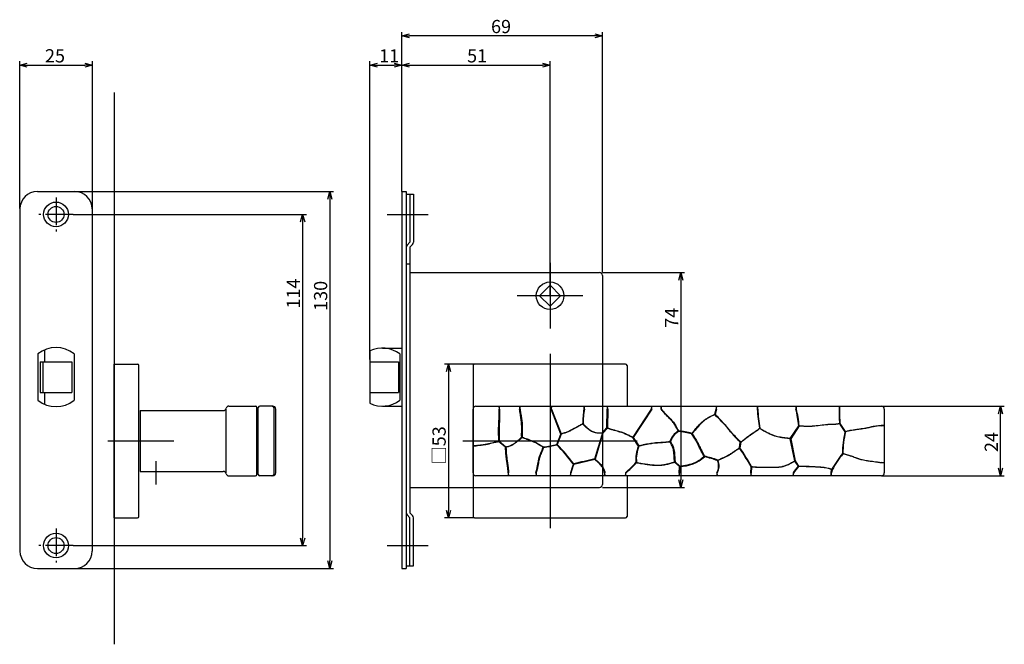
# Model space of a CAD drawing. Extents: x 1911 to 2533, y -722 to -306.
# Drawn here: x 2184 to 2523, y -722 to -507 of the extents above; entities that cross this region are included whole.
import ezdxf

# ---------------------------------------------------------------- set-up
doc = ezdxf.new("R2010")
doc.units = 0
doc.header["$LTSCALE"] = 0.5
doc.linetypes.add('CENTER2', pattern=[28.575, 19.05, -3.175, 3.175, -3.175])
doc.layers.get('0').update_dxf_attribs({"linetype": 'CONTINUOUS'})
for name, color, linetype in [('01', 1, 'CONTINUOUS'), ('1CENTER', 7, 'CENTER2'), ('1DIM', 7, 'CONTINUOUS')]:
    doc.layers.add(name, color=color, linetype=linetype)
doc.styles.get("Standard").update_dxf_attribs({"font": 'txt.shx', "bigfont": 'extfont.shx'})

msp = doc.modelspace()

# ---------------------------------------------------------------- linework, layer by layer
at = {"linetype": 'BYBLOCK'}
for p, q in [((2520.77, -642.36), (2521.46, -639.76)), ((2521.46, -639.76), (2522.16, -642.36)), ((2521.46, -639.76), (2521.46, -642.36)), ((2521.46, -663.76), (2520.77, -661.16)), ((2522.16, -661.16), (2521.46, -663.76)), ((2521.46, -663.76), (2521.46, -661.16))]:
    msp.add_line(p, q, dxfattribs=at)
at = {"layer": '01'}
for p, q in [((2315.46, -565.89), (2315.46, -510.96)), ((2384.46, -593.77), (2384.46, -510.96)), ((2381.86, -512.26), (2318.06, -512.26)), ((2183.96, -571.76), (2183.96, -521.04)), ((2208.96, -571.76), (2208.96, -521.04)), ((2304.46, -623.76), (2304.46, -521.04)), ((2315.46, -565.89), (2315.46, -521.04)), ((2315.46, -565.89), (2315.46, -521.04)), ((2366.46, -601.76), (2366.46, -521.04)), ((2186.56, -522.34), (2206.36, -522.34)), ((2307.06, -522.34), (2312.86, -522.34)), ((2318.06, -522.34), (2363.86, -522.34)), ((2216.46, -531.76), (2216.46, -721.76)), ((2202.94, -565.86), (2291.99, -565.86)), ((2290.69, -568.46), (2290.69, -693.06)), ((2202.34, -573.76), (2282.62, -573.76)), ((2310.46, -573.76), (2324.46, -573.76)), ((2281.32, -576.36), (2281.32, -685.16)), ((2366.46, -590.45), (2366.46, -613.07)), ((2384.46, -593.77), (2412.76, -593.77)), ((2411.46, -596.37), (2411.46, -665.16)), ((2377.77, -601.76), (2355.15, -601.76)), ((2366.46, -621.76), (2366.46, -681.76)), ((2216.46, -678.26), (2216.46, -625.26)), ((2216.46, -625.26), (2224.46, -625.26)), ((2224.96, -677.76), (2224.96, -625.76)), ((2340.46, -625.26), (2330.16, -625.26)), ((2339.96, -625.76), (2339.96, -677.76)), ((2392.46, -625.26), (2340.46, -625.26)), ((2384.46, -625.26), (2384.46, -666.76)), ((2392.96, -625.76), (2392.96, -639.76)), ((2331.46, -627.86), (2331.46, -675.66)), ((2255.96, -639.76), (2265.06, -639.76)), ((2265.56, -663.26), (2265.56, -640.26)), ((2266.06, -663.26), (2266.06, -640.26)), ((2271.06, -639.76), (2266.56, -639.76)), ((2340.96, -639.76), (2348.98, -639.76)), ((2348.98, -639.76), (2348.93, -640.82)), ((2349.07, -640.82), (2348.98, -639.76)), ((2348.98, -639.76), (2356.05, -639.76)), ((2356.05, -639.76), (2355.96, -640.82)), ((2356.12, -640.8), (2356.05, -639.76)), ((2356.05, -639.76), (2366.91, -639.76)), ((2366.91, -639.76), (2366.86, -640.82)), ((2366.99, -640.77), (2366.91, -639.76)), ((2366.91, -639.76), (2378.19, -639.76)), ((2378.19, -639.76), (2378.12, -640.77)), ((2378.27, -640.79), (2378.19, -639.76)), ((2378.19, -639.76), (2386.27, -639.76)), ((2386.35, -640.79), (2386.27, -639.76)), ((2386.27, -639.76), (2401.48, -639.76)), ((2401.41, -640.75), (2401.48, -639.76)), ((2401.5, -640.84), (2401.48, -639.76)), ((2401.48, -639.76), (2404.66, -639.76)), ((2404.66, -639.76), (2404.64, -640.84)), ((2404.72, -640.77), (2404.66, -639.76)), ((2404.66, -639.76), (2423.7, -639.76)), ((2423.7, -639.76), (2423.64, -640.74)), ((2423.78, -640.78), (2423.7, -639.76)), ((2423.7, -639.76), (2437.83, -639.76)), ((2437.83, -639.76), (2437.75, -640.8)), ((2437.91, -640.79), (2437.83, -639.76)), ((2437.83, -639.76), (2451.13, -639.76)), ((2451.13, -639.76), (2451.06, -640.79)), ((2451.22, -640.75), (2451.13, -639.76)), ((2451.13, -639.76), (2466.03, -639.76)), ((2466.03, -639.76), (2465.95, -640.77)), ((2466.11, -640.78), (2466.03, -639.76)), ((2466.03, -639.76), (2480.46, -639.76)), ((2225.46, -641.26), (2225.46, -662.26)), ((2225.46, -641.26), (2254.03, -641.26)), ((2254.96, -640.76), (2254.96, -640.76)), ((2254.96, -662.76), (2254.96, -640.76)), ((2265.56, -662.76), (2265.56, -640.76)), ((2266.06, -640.76), (2265.56, -640.76)), ((2271.56, -662.76), (2271.56, -640.76)), ((2272.06, -662.76), (2272.06, -640.76)), ((2339.96, -653.39), (2339.96, -640.76)), ((2348.93, -640.82), (2349.07, -640.82)), ((2370.13, -649.38), (2366.86, -640.82)), ((2366.99, -640.77), (2370.25, -649.33)), ((2386.04, -647.26), (2386.14, -640.79)), ((2386.35, -640.79), (2386.24, -647.26)), ((2395.01, -650.47), (2401.41, -640.78)), ((2401.5, -640.84), (2395.09, -650.52)), ((2423.14, -642.54), (2423.64, -640.74)), ((2423.14, -642.54), (2423.2, -642.66)), ((2423.29, -642.58), (2423.14, -642.54)), ((2423.2, -642.66), (2423.29, -642.58)), ((2423.78, -640.78), (2423.29, -642.58)), ((2481.46, -640.76), (2481.46, -646.43)), ((2377.82, -645.87), (2377.67, -645.87)), ((2377.67, -645.87), (2377.72, -645.98)), ((2377.72, -645.98), (2377.82, -645.87)), ((2449.13, -650.86), (2452.04, -646.49)), ((2452.18, -646.58), (2449.27, -650.96)), ((2452.19, -646.46), (2452.04, -646.49)), ((2452.04, -646.49), (2452.18, -646.58)), ((2452.18, -646.58), (2452.19, -646.46)), ((2466.19, -645.71), (2466.04, -645.71)), ((2466.04, -645.71), (2466.06, -645.79)), ((2466.06, -645.79), (2466.19, -645.71)), ((2466.19, -645.71), (2468.05, -648.52)), ((2481.46, -646.43), (2480.4, -646.38)), ((2480.4, -646.49), (2481.46, -646.43)), ((2481.46, -646.43), (2481.46, -659.25)), ((2356.87, -650.42), (2356.69, -650.42)), ((2356.69, -650.42), (2356.81, -650.56)), ((2356.81, -650.56), (2356.87, -650.42)), ((2368.8, -652.92), (2370.13, -649.38)), ((2370.29, -649.44), (2368.96, -652.98)), ((2370.25, -649.33), (2370.13, -649.38)), ((2370.13, -649.38), (2370.29, -649.44)), ((2370.29, -649.44), (2370.25, -649.33)), ((2384.66, -649.07), (2381.94, -658)), ((2384.52, -648.93), (2386.04, -647.26)), ((2384.52, -648.93), (2384.52, -649.04)), ((2384.66, -649.07), (2384.52, -648.93)), ((2384.52, -649.04), (2384.66, -649.07)), ((2386.19, -647.38), (2384.66, -649.07)), ((2386.04, -647.26), (2386.19, -647.38)), ((2386.24, -647.26), (2386.04, -647.26)), ((2386.19, -647.38), (2386.24, -647.26)), ((2395.01, -650.47), (2394.94, -650.61)), ((2395.09, -650.52), (2395.01, -650.47)), ((2410.67, -648.3), (2410.57, -648.34)), ((2410.57, -648.34), (2410.65, -648.47)), ((2410.65, -648.47), (2410.67, -648.3)), ((2415.21, -649.14), (2415.15, -649.35)), ((2415.15, -649.35), (2415.31, -649.24)), ((2415.31, -649.24), (2415.21, -649.14)), ((2438.66, -647.38), (2438.5, -647.4)), ((2438.5, -647.4), (2438.59, -647.5)), ((2438.59, -647.5), (2438.66, -647.38)), ((2468.05, -648.52), (2467.93, -648.6)), ((2467.93, -648.6), (2468.09, -648.65)), ((2468.09, -648.65), (2468.05, -648.52)), ((2214.33, -651.76), (2236.96, -651.76)), ((2336.46, -651.76), (2396.46, -651.76)), ((2340.98, -653.3), (2339.96, -653.39)), ((2339.96, -653.39), (2341, -653.46)), ((2339.96, -662.76), (2339.96, -653.39)), ((2341, -653.46), (2340.98, -653.3)), ((2348.99, -651.87), (2348.83, -651.87)), ((2348.83, -651.87), (2348.85, -652.02)), ((2348.85, -652.02), (2348.99, -651.87)), ((2351.13, -653.93), (2348.85, -652.02)), ((2348.99, -651.87), (2351.25, -653.78)), ((2351.25, -653.78), (2351.13, -653.93)), ((2351.28, -653.93), (2351.25, -653.78)), ((2364.21, -653.82), (2364.13, -653.94)), ((2364.23, -653.98), (2364.21, -653.82)), ((2368.96, -652.98), (2368.8, -652.92)), ((2368.8, -652.92), (2368.84, -653.08)), ((2368.84, -653.08), (2368.96, -652.98)), ((2394.94, -650.61), (2395.09, -650.52)), ((2396.85, -653.5), (2394.94, -650.61)), ((2395.09, -650.52), (2396.98, -653.42)), ((2396.98, -653.42), (2396.85, -653.5)), ((2396.85, -653.5), (2397.01, -653.56)), ((2397.01, -653.56), (2396.98, -653.42)), ((2407.87, -652.02), (2407.71, -651.95)), ((2407.71, -651.95), (2407.73, -652.11)), ((2407.73, -652.11), (2407.87, -652.02)), ((2431.63, -654.11), (2431.93, -652.2)), ((2432.08, -652.22), (2431.78, -654.14)), ((2432.01, -652.13), (2431.93, -652.2)), ((2431.93, -652.2), (2432.08, -652.22)), ((2432.08, -652.22), (2432.01, -652.13)), ((2449.13, -650.86), (2449.11, -650.99)), ((2449.11, -650.99), (2449.27, -650.96)), ((2450.64, -658.6), (2449.11, -650.99)), ((2449.27, -650.96), (2449.13, -650.86)), ((2449.27, -650.96), (2450.78, -658.57)), ((2351.13, -653.93), (2351.28, -653.93)), ((2364.13, -653.94), (2364.23, -653.98)), ((2419.61, -656.98), (2419.46, -657.06)), ((2419.46, -657.06), (2419.56, -657.19)), ((2419.56, -657.19), (2419.61, -656.98)), ((2431.78, -654.14), (2431.63, -654.11)), ((2431.63, -654.11), (2431.7, -654.21)), ((2431.7, -654.21), (2431.78, -654.14)), ((2467.21, -656.05), (2467.04, -656.04)), ((2467.04, -656.04), (2467.18, -656.14)), ((2467.18, -656.14), (2467.21, -656.05)), ((2374.61, -659.67), (2374.49, -659.76)), ((2374.49, -659.76), (2374.65, -659.83)), ((2374.65, -659.83), (2374.61, -659.67)), ((2381.84, -658.13), (2374.65, -659.83)), ((2381.94, -658), (2381.8, -657.96)), ((2381.8, -657.96), (2381.84, -658.13)), ((2381.84, -658.13), (2381.94, -658)), ((2396.19, -659.1), (2396.02, -659.13)), ((2396.02, -659.13), (2396.15, -659.24)), ((2396.15, -659.24), (2396.19, -659.1)), ((2409.51, -658.96), (2409.32, -658.99)), ((2409.32, -658.99), (2409.36, -659.13)), ((2409.36, -659.13), (2409.51, -658.96)), ((2411.01, -660.53), (2409.36, -659.13)), ((2409.51, -658.96), (2411.14, -660.37)), ((2410.86, -662.79), (2411.01, -660.53)), ((2411.14, -660.37), (2411.01, -660.53)), ((2411.01, -660.53), (2411.15, -660.55)), ((2411.15, -660.55), (2411.01, -662.79)), ((2411.15, -660.55), (2411.14, -660.37)), ((2424.16, -658.33), (2424.1, -658.5)), ((2424.1, -658.5), (2424.21, -658.45)), ((2424.21, -658.45), (2424.16, -658.33)), ((2435.59, -662.78), (2435.67, -660.66)), ((2435.79, -660.58), (2435.67, -660.66)), ((2435.67, -660.66), (2435.78, -660.66)), ((2435.78, -660.66), (2435.79, -660.58)), ((2450.78, -658.57), (2450.64, -658.6)), ((2450.64, -658.6), (2450.67, -658.65)), ((2450.67, -658.65), (2450.78, -658.57)), ((2451.89, -660.47), (2450.67, -658.65)), ((2450.78, -658.57), (2451.99, -660.4)), ((2451.99, -660.4), (2451.89, -660.47)), ((2451.89, -660.47), (2452, -660.57)), ((2452, -660.57), (2451.99, -660.4)), ((2481.39, -659.27), (2480.38, -659.29)), ((2481.46, -659.25), (2480.4, -659.19)), ((2481.46, -659.25), (2481.39, -659.27)), ((2481.46, -659.25), (2481.46, -662.76)), ((2225.46, -662.26), (2254.03, -662.26)), ((2255.96, -663.76), (2265.06, -663.76)), ((2266.06, -662.76), (2265.56, -662.76)), ((2271.06, -663.76), (2266.56, -663.76)), ((2352.11, -663.76), (2340.96, -663.76)), ((2352.04, -662.73), (2352.11, -663.76)), ((2352.11, -663.76), (2352.18, -662.72)), ((2361.64, -663.76), (2352.11, -663.76)), ((2361.59, -662.7), (2361.64, -663.76)), ((2361.71, -662.73), (2361.64, -663.76)), ((2373.54, -663.76), (2361.64, -663.76)), ((2373.47, -662.75), (2373.54, -663.76)), ((2373.54, -663.76), (2373.62, -662.79)), ((2385.32, -663.76), (2373.54, -663.76)), ((2385.23, -662.72), (2385.32, -663.76)), ((2385.32, -663.76), (2385.36, -662.69)), ((2392.47, -663.76), (2385.32, -663.76)), ((2392.42, -662.68), (2392.47, -663.76)), ((2392.47, -663.76), (2392.52, -662.8)), ((2410.91, -663.76), (2392.47, -663.76)), ((2392.96, -663.76), (2392.96, -677.76)), ((2410.86, -662.79), (2410.92, -663.76)), ((2410.92, -663.76), (2411.01, -662.79)), ((2423.91, -663.76), (2410.92, -663.76)), ((2423.82, -662.72), (2423.91, -663.76)), ((2423.91, -663.76), (2423.97, -662.78)), ((2435.65, -663.76), (2423.91, -663.76)), ((2435.59, -662.78), (2435.65, -663.76)), ((2435.65, -663.76), (2435.7, -662.79)), ((2450.15, -663.76), (2435.65, -663.76)), ((2435.78, -660.66), (2435.7, -662.79)), ((2450.1, -662.76), (2450.15, -663.76)), ((2450.15, -663.76), (2450.22, -662.83)), ((2463.24, -663.76), (2450.15, -663.76)), ((2463.15, -662.72), (2463.31, -661.64)), ((2463.24, -663.76), (2463.15, -662.72)), ((2480.46, -663.76), (2463.24, -663.76)), ((2463.35, -661.57), (2463.31, -661.64)), ((2463.31, -661.64), (2463.49, -661.65)), ((2463.49, -661.65), (2463.33, -662.76)), ((2463.49, -661.65), (2463.35, -661.57)), ((2339.96, -667.76), (2383.46, -667.76)), ((2384.46, -667.76), (2412.76, -667.76)), ((2216.46, -678.26), (2224.46, -678.26)), ((2340.46, -678.26), (2330.16, -678.26)), ((2340.46, -678.26), (2392.46, -678.26)), ((2202.34, -687.76), (2282.62, -687.76)), ((2310.46, -687.76), (2324.46, -687.76)), ((2202.86, -695.66), (2291.99, -695.66))]:
    msp.add_line(p, q, dxfattribs=at)
at = {"layer": '01', "linetype": 'BYBLOCK'}
for p, q in [((2315.46, -512.26), (2318.06, -511.56)), ((2381.86, -511.56), (2384.46, -512.26)), ((2318.06, -512.95), (2315.46, -512.26)), ((2315.46, -512.26), (2318.06, -512.26)), ((2384.46, -512.26), (2381.86, -512.95)), ((2384.46, -512.26), (2381.86, -512.26)), ((2183.96, -522.34), (2186.56, -521.64)), ((2206.36, -521.64), (2208.96, -522.34)), ((2304.46, -522.34), (2307.06, -521.64)), ((2312.86, -521.64), (2315.46, -522.34)), ((2315.46, -522.34), (2318.06, -521.64)), ((2363.86, -521.64), (2366.46, -522.34)), ((2186.56, -523.03), (2183.96, -522.34)), ((2183.96, -522.34), (2186.56, -522.34)), ((2208.96, -522.34), (2206.36, -523.03)), ((2208.96, -522.34), (2206.36, -522.34)), ((2307.06, -523.03), (2304.46, -522.34)), ((2304.46, -522.34), (2307.06, -522.34)), ((2315.46, -522.34), (2312.86, -523.03)), ((2315.46, -522.34), (2312.86, -522.34)), ((2318.06, -523.03), (2315.46, -522.34)), ((2315.46, -522.34), (2318.06, -522.34)), ((2366.46, -522.34), (2363.86, -523.03)), ((2366.46, -522.34), (2363.86, -522.34)), ((2190.06, -565.86), (2202.86, -565.86)), ((2289.99, -568.46), (2290.69, -565.86)), ((2290.69, -565.86), (2291.38, -568.46)), ((2290.69, -565.86), (2290.69, -568.46)), ((2315.46, -565.86), (2315.46, -695.66)), ((2315.46, -565.86), (2316.96, -565.86)), ((2316.96, -565.86), (2316.96, -695.66)), ((2316.96, -566.76), (2319.46, -566.76)), ((2318.26, -566.76), (2318.26, -583.36)), ((2319.46, -566.76), (2319.46, -583.26)), ((2184.06, -571.86), (2184.06, -689.66)), ((2208.86, -571.86), (2208.86, -689.66)), ((2280.63, -576.36), (2281.32, -573.76)), ((2281.32, -573.76), (2282.02, -576.36)), ((2281.32, -573.76), (2281.32, -576.36)), ((2318.26, -583.36), (2317.31, -584.31)), ((2319.11, -584.11), (2318.16, -585.06)), ((2318.16, -585.06), (2318.16, -676.46)), ((2316.96, -590.76), (2318.16, -590.76)), ((2318.16, -593.76), (2346.46, -593.76)), ((2346.46, -593.76), (2383.46, -593.76)), ((2384.46, -594.76), (2384.46, -616.26)), ((2410.77, -596.37), (2411.46, -593.77)), ((2411.46, -593.77), (2412.16, -596.37)), ((2411.46, -593.77), (2411.46, -596.37)), ((2362.86, -601.76), (2366.46, -598.15)), ((2370.07, -601.76), (2366.46, -598.15)), ((2362.86, -601.76), (2366.46, -605.36)), ((2370.07, -601.76), (2366.46, -605.36)), ((2384.46, -616.26), (2384.46, -625.26)), ((2308.75, -619.76), (2315.46, -619.76)), ((2190.21, -621.76), (2190.21, -637.76)), ((2192.46, -620.43), (2192.46, -624.51)), ((2202.71, -621.76), (2202.71, -637.76)), ((2304.46, -620.73), (2304.46, -638.79)), ((2314.75, -621.76), (2314.75, -637.76)), ((2190.96, -624.51), (2190.96, -635.01)), ((2190.96, -624.51), (2201.96, -624.51)), ((2191.96, -624.51), (2191.96, -635.01)), ((2201.96, -624.51), (2201.96, -635.01)), ((2304.46, -624.51), (2314.25, -624.51)), ((2314.25, -624.51), (2314.25, -635.01)), ((2330.77, -627.86), (2331.46, -625.26)), ((2331.46, -625.26), (2332.16, -627.86)), ((2331.46, -625.26), (2331.46, -627.86)), ((2190.96, -635.01), (2201.96, -635.01)), ((2192.46, -635.01), (2192.46, -639.09)), ((2304.46, -635.01), (2314.25, -635.01)), ((2308.75, -639.76), (2315.46, -639.76)), ((2411.46, -667.76), (2410.77, -665.16)), ((2412.16, -665.16), (2411.46, -667.76)), ((2411.46, -667.76), (2411.46, -665.16)), ((2318.16, -667.76), (2339.96, -667.76)), ((2318.26, -678.16), (2317.31, -677.21)), ((2319.11, -677.41), (2318.16, -676.46)), ((2331.46, -678.26), (2330.77, -675.66)), ((2332.16, -675.66), (2331.46, -678.26)), ((2331.46, -678.26), (2331.46, -675.66)), ((2318.26, -694.76), (2318.26, -678.16)), ((2319.46, -694.76), (2319.46, -678.25)), ((2281.32, -687.76), (2280.63, -685.16)), ((2282.02, -685.16), (2281.32, -687.76)), ((2281.32, -687.76), (2281.32, -685.16)), ((2290.69, -695.66), (2289.99, -693.06)), ((2291.38, -693.06), (2290.69, -695.66)), ((2290.69, -695.66), (2290.69, -693.06)), ((2190.06, -695.66), (2202.86, -695.66)), ((2315.46, -695.66), (2316.96, -695.66)), ((2316.96, -694.76), (2319.46, -694.76))]:
    msp.add_line(p, q, dxfattribs=at)
for centre, radius in [((2196.46, -573.76), 4.25), ((2196.46, -573.76), 2.75), ((2366.46, -601.76), 4.75), ((2196.46, -687.76), 4.25), ((2196.46, -687.76), 2.75)]:
    msp.add_circle(centre, radius, dxfattribs=at)
for centre, radius, start, end in [((2190.06, -571.86), 6, 90, 180), ((2202.86, -571.86), 6, 0, 90), ((2318.16, -585.15), 1.2, 135, 180), ((2318.26, -583.26), 1.2, 315, 0), ((2383.46, -594.76), 1, 0, 90), ((2196.46, -629.76), 10.15, 51.9926, 128.0074), ((2308.75, -629.76), 10, 53.1301, 115.4225), ((2196.46, -629.76), 10.15, 231.9926, 308.0074), ((2308.75, -629.76), 10, 244.5775, 306.8699), ((2318.16, -676.36), 1.2, 180, 225), ((2318.26, -678.25), 1.2, 0, 45), ((2190.06, -689.66), 6, 180, 270), ((2202.86, -689.66), 6, 270, 0)]:
    msp.add_arc(centre, radius, start, end, dxfattribs=at)
at = {"layer": '01'}
for centre, radius, start, end in [((2224.46, -625.76), 0.5, 0, 90), ((2340.46, -625.76), 0.5, 90, 180), ((2392.46, -625.76), 0.5, 0, 90), ((2255.96, -640.76), 1, 90, 165.5225), ((2265.06, -640.26), 0.5, 0, 90), ((2266.56, -640.26), 0.5, 90, 180), ((2270.56, -640.76), 1, 0, 90), ((2271.06, -640.76), 1, 0, 90), ((2340.96, -640.76), 1, 89.9978, 180.0023), ((2388.18, -640.53), 2.06, 157.8625, 187.1751), ((2480.46, -640.76), 1, 360, 90.0002), ((2254.03, -640.26), 1, 270, 345.5225), ((2412.29, -646.39), 34.63, 170.6617, 179.1296), ((2411.17, -646.23), 33.35, 170.6097, 179.3726), ((2493.98, -637.74), 56.31, 183.1155, 189.8816), ((2497.36, -637.43), 59.54, 183.2296, 189.6204), ((2409.99, -650.77), 42.26, 5.8112, 13.658), ((2411.64, -650.46), 40.75, 5.625, 13.7805), ((2510.41, -642.46), 44.49, 177.8248, 184.1895), ((2515.17, -642.46), 49.09, 178.0415, 183.7967), ((2503.37, -622.96), 43.74, 211.4621, 215.8941), ((2780.53, -774.72), 415.47, 162.392, 163.6784), ((2413.75, -653.8), 6.32, 120.1947, 162.9449), ((2413.78, -653.79), 6.17, 120.4782, 163.3127), ((2407.58, -676.29), 27.99, 74.3021, 83.7002), ((2407.79, -676.27), 28.12, 74.6961, 84.1226), ((2500.05, -656.25), 33.01, 166.6131, 179.6331), ((2501.42, -656.38), 34.21, 166.9415, 179.449), ((2358.38, -611.9), 42.32, 277.9156, 284.2511), ((2358.79, -613.9), 40.45, 277.7284, 284.3819), ((2316.56, -703.06), 72.33, 36.7714, 43.7093), ((2319.55, -700.49), 68.54, 36.5534, 43.8757), ((2407.35, -657.92), 11.39, 157.1883, 186.0928), ((2407.73, -657.98), 11.59, 157.5999, 185.5589), ((2410.82, -647.53), 13.03, 271.4606, 312.1529), ((2408.69, -703.29), 47.37, 71.0175, 76.7292), ((2408.25, -703.5), 47.89, 70.5998, 76.2747), ((2367.25, -698.38), 78.13, 28.8645, 34.425), ((2371.21, -696.29), 73.8, 28.9322, 34.8293), ((2534.7, -705.05), 83.55, 144.0845, 148.6464), ((2538.73, -708.05), 88.39, 144.0389, 148.3385), ((2393.47, -667.93), 20.66, 156.7244, 165.496), ((2394.64, -668.46), 21.78, 156.6509, 164.9037), ((2414.77, -812.64), 158.16, 102.0307, 104.7079), ((2371.86, -638.29), 31.91, 310.1379, 319.2289), ((2372.37, -638.66), 31.45, 309.8555, 319.126), ((2419.74, -660.34), 4.73, 329.7781, 22.8466), ((2419.69, -660.37), 4.91, 330.5957, 23.0357), ((2463.37, -671.24), 15.75, 136.8314, 147.4155), ((2463.29, -671.33), 15.59, 136.4127, 147.003), ((2254.03, -663.26), 1, 14.4775, 90), ((2255.96, -662.76), 1, 194.4775, 270), ((2265.06, -663.26), 0.5, 270, 0), ((2266.56, -663.26), 0.5, 180, 270), ((2270.56, -662.76), 1, 270, 0), ((2271.06, -662.76), 1, 270, 0), ((2340.96, -662.76), 1, 179.9972, 270.0023), ((2460.56, -663.01), 2.78, 344.4857, 5.1528), ((2480.46, -662.76), 1, 269.9963, 0.0043), ((2383.46, -666.76), 1, 270, 0), ((2224.46, -677.76), 0.5, 270, 0), ((2340.46, -677.76), 0.5, 180, 270), ((2392.46, -677.76), 0.5, 270, 0)]:
    msp.add_arc(centre, radius, start, end, dxfattribs=at)
for points, knots in [([(2348.83, -651.87), (2348.82, -651.65), (2348.8, -650.73), (2348.76, -649.35), (2348.75, -647.83), (2348.77, -646.84), (2348.82, -645.85), (2348.89, -644.88), (2348.93, -643.66), (2348.95, -642.34), (2348.93, -641.37), (2348.93, -640.82)], [0, 0, 0, 0, 0.676902, 2.749913, 4.135549, 5.236376, 5.725846, 7.112835, 8.15435, 9.402394, 11.055325, 11.055325, 11.055325, 11.055325]), ([(2349.07, -640.82), (2349.08, -641.37), (2349.11, -642.33), (2349.1, -643.64), (2349.05, -645.03), (2348.95, -646.37), (2348.92, -647.78), (2348.93, -649.53), (2348.98, -650.91), (2348.99, -651.87)], [0, 0, 0, 0, 1.637935, 2.892932, 3.931905, 5.807745, 6.913216, 8.156333, 11.055068, 11.055068, 11.055068, 11.055068]), ([(2356.69, -650.42), (2356.68, -650.14), (2356.68, -649.3), (2356.71, -648.23), (2356.71, -647.21), (2356.7, -646.53), (2356.64, -645.55), (2356.52, -644.56), (2356.32, -643.21), (2356.13, -642.06), (2356, -641.14), (2355.96, -640.82)], [0, 0, 0, 0, 0.841847, 2.537586, 3.208899, 3.90993, 4.572282, 6.155401, 6.879087, 8.69114, 9.652044, 9.652044, 9.652044, 9.652044]), ([(2356.12, -640.8), (2356.16, -641.1), (2356.29, -641.96), (2356.49, -643.11), (2356.7, -644.49), (2356.83, -645.54), (2356.89, -646.55), (2356.92, -648.08), (2356.85, -649.37), (2356.87, -650.42)], [0, 0, 0, 0, 0.89164, 2.629973, 3.480641, 5.079707, 5.806599, 6.513202, 9.674184, 9.674184, 9.674184, 9.674184]), ([(2410.57, -648.34), (2410.41, -648.02), (2410.13, -647.45), (2409.69, -646.65), (2409.26, -645.97), (2408.68, -645.19), (2407.74, -644.13), (2406.7, -643.13), (2405.84, -642.22), (2405.25, -641.56), (2404.86, -641.1), (2404.64, -640.84)], [0, 0, 0, 0, 1.08257, 1.921446, 2.726423, 3.50193, 4.820698, 6.979484, 7.819501, 8.588651, 9.622314, 9.622314, 9.622314, 9.622314]), ([(2404.72, -640.77), (2404.93, -641.02), (2405.31, -641.47), (2405.87, -642.1), (2406.76, -643.03), (2407.82, -644.05), (2408.78, -645.13), (2409.35, -645.91), (2409.97, -646.89), (2410.38, -647.72), (2410.67, -648.3)], [0, 0, 0, 0, 0.970409, 1.759094, 2.545875, 4.83292, 6.152817, 6.869302, 7.729232, 9.648141, 9.648141, 9.648141, 9.648141]), ([(2415.21, -649.14), (2415.46, -648.87), (2416.18, -648.06), (2417.05, -647.03), (2417.9, -646.07), (2418.49, -645.46), (2419.16, -644.84), (2419.93, -644.26), (2421.24, -643.43), (2422.35, -642.9), (2423.14, -642.54)], [0, 0, 0, 0, 1.108136, 3.259287, 4.041456, 4.956263, 5.808187, 6.79052, 7.842046, 10.45843, 10.45843, 10.45843, 10.45843]), ([(2423.2, -642.66), (2422.98, -642.76), (2422.56, -642.95), (2421.81, -643.32), (2420.97, -643.77), (2420.06, -644.33), (2419.31, -644.89), (2418.65, -645.49), (2418.05, -646.11), (2417.19, -647.08), (2416.3, -648.15), (2415.57, -648.95), (2415.31, -649.24)], [0, 0, 0, 0, 0.719057, 1.365553, 2.533783, 3.574103, 4.552672, 5.335729, 6.246887, 7.156509, 9.23603, 10.402188, 10.402188, 10.402188, 10.402188]), ([(2431.93, -652.2), (2431.6, -651.86), (2431.13, -651.39), (2430.36, -650.6), (2429.62, -649.82), (2428.89, -648.99), (2428.21, -648.18), (2427.73, -647.59), (2427.13, -646.86), (2426.45, -646.08), (2425.09, -644.62), (2423.97, -643.49), (2423.2, -642.66)], [0, 0, 0, 0, 1.435103, 1.999376, 3.294353, 4.67454, 5.324161, 6.46094, 6.955337, 8.16571, 9.544817, 12.944863, 12.944863, 12.944863, 12.944863]), ([(2423.29, -642.58), (2423.5, -642.81), (2424.21, -643.54), (2425.22, -644.58), (2426.31, -645.74), (2427.05, -646.57), (2427.72, -647.38), (2428.2, -647.97), (2428.78, -648.68), (2429.46, -649.46), (2430.2, -650.25), (2431.08, -651.17), (2431.62, -651.72), (2432.01, -652.13)], [0, 0, 0, 0, 0.951801, 3.054422, 4.352177, 5.730163, 6.378706, 7.504591, 7.997709, 9.14531, 10.60782, 11.254929, 12.942507, 12.942507, 12.942507, 12.942507]), ([(2370.25, -649.33), (2370.68, -649.17), (2371.3, -648.97), (2372.3, -648.61), (2373.2, -648.23), (2374.66, -647.48), (2375.92, -646.72), (2377.07, -646.13), (2377.48, -645.95), (2377.67, -645.87)], [0, 0, 0, 0, 1.381561, 1.946784, 3.179188, 4.3133, 6.877192, 7.57854, 8.203727, 8.203727, 8.203727, 8.203727]), ([(2377.72, -645.98), (2377.52, -646.06), (2377.15, -646.23), (2376.56, -646.53), (2375.6, -647.05), (2374.51, -647.7), (2373.23, -648.36), (2372.3, -648.73), (2371.31, -649.09), (2370.7, -649.29), (2370.29, -649.44)], [0, 0, 0, 0, 0.631024, 1.234851, 1.956113, 3.913952, 5.048815, 6.283972, 6.899835, 8.210766, 8.210766, 8.210766, 8.210766]), ([(2384.52, -649.04), (2384.14, -649.05), (2383.47, -649.08), (2382.54, -649.03), (2381.77, -648.89), (2381.06, -648.64), (2380.37, -648.26), (2379.6, -647.7), (2378.71, -646.93), (2378.07, -646.32), (2377.72, -645.98)], [0, 0, 0, 0, 1.141205, 2.019119, 2.802332, 3.481753, 4.271045, 5.16256, 6.322228, 7.804284, 7.804284, 7.804284, 7.804284]), ([(2377.82, -645.87), (2378.19, -646.23), (2378.84, -646.85), (2379.74, -647.63), (2380.47, -648.16), (2381.13, -648.54), (2381.81, -648.78), (2382.56, -648.92), (2383.27, -648.96), (2383.93, -648.95), (2384.31, -648.94), (2384.52, -648.93)], [0, 0, 0, 0, 1.559179, 2.685137, 3.556896, 4.277056, 4.956086, 5.730406, 6.55107, 7.080423, 7.703795, 7.703795, 7.703795, 7.703795]), ([(2466.06, -645.79), (2465.86, -645.84), (2465.44, -645.93), (2464.75, -646.02), (2463.79, -646.08), (2462.88, -646.1), (2461.95, -646.14), (2460.26, -646.26), (2458.3, -646.57), (2456.32, -646.76), (2455.3, -646.79), (2454.46, -646.78), (2453.43, -646.7), (2452.66, -646.62), (2452.18, -646.58)], [0, 0, 0, 0, 0.60473, 1.296645, 2.08434, 3.49207, 4.028211, 4.890214, 8.569878, 9.969194, 10.850893, 11.623277, 12.494259, 13.941182, 13.941182, 13.941182, 13.941182]), ([(2452.19, -646.46), (2452.72, -646.51), (2453.5, -646.59), (2454.54, -646.66), (2455.34, -646.67), (2456.3, -646.64), (2457.9, -646.49), (2459.57, -646.26), (2461.12, -646.09), (2461.96, -646.04), (2462.88, -646), (2463.78, -645.99), (2464.93, -645.92), (2465.62, -645.82), (2466.04, -645.71)], [0, 0, 0, 0, 1.576324, 2.352493, 3.121312, 4.004474, 5.224579, 7.924735, 9.062597, 9.918716, 10.445768, 11.829759, 12.607543, 13.907529, 13.907529, 13.907529, 13.907529]), ([(2468.05, -648.52), (2468.22, -648.47), (2468.56, -648.36), (2469.31, -648.16), (2470.23, -647.98), (2471.55, -647.78), (2472.67, -647.64), (2473.78, -647.49), (2474.69, -647.35), (2475.88, -647.12), (2476.91, -646.88), (2477.83, -646.68), (2478.88, -646.49), (2479.77, -646.4), (2480.4, -646.38)], [0, 0, 0, 0, 0.533183, 1.070881, 2.320547, 3.343519, 5.074458, 5.70423, 6.728817, 7.833422, 9.331197, 9.887628, 10.664382, 12.549228, 12.549228, 12.549228, 12.549228]), ([(2480.4, -646.49), (2480.25, -646.5), (2479.94, -646.52), (2479.34, -646.58), (2478.61, -646.67), (2477.89, -646.8), (2476.95, -647.01), (2475.93, -647.25), (2474.7, -647.49), (2473.77, -647.63), (2472.6, -647.79), (2471.46, -647.94), (2470.16, -648.13), (2469.12, -648.34), (2468.41, -648.54), (2468.09, -648.65)], [0, 0, 0, 0, 0.454657, 0.933813, 1.80288, 2.655228, 3.130541, 4.696467, 5.793821, 6.894288, 7.523918, 9.329521, 10.332459, 11.491006, 12.514554, 12.514554, 12.514554, 12.514554]), ([(2351.25, -653.78), (2351.49, -653.73), (2351.93, -653.63), (2352.56, -653.42), (2353.15, -653.15), (2354.02, -652.65), (2354.94, -651.97), (2355.91, -651.15), (2356.43, -650.67), (2356.69, -650.42)], [0, 0, 0, 0, 0.729437, 1.378939, 1.988592, 2.673378, 4.371308, 5.425919, 6.486415, 6.486415, 6.486415, 6.486415]), ([(2356.87, -650.42), (2357.15, -650.54), (2357.97, -650.85), (2358.99, -651.2), (2359.91, -651.54), (2360.44, -651.75), (2361.28, -652.12), (2362.54, -652.78), (2363.61, -653.44), (2364.21, -653.82)], [0, 0, 0, 0, 0.913472, 2.632035, 3.23883, 3.846803, 4.355421, 5.985006, 8.113048, 8.113048, 8.113048, 8.113048]), ([(2394.94, -650.61), (2394.94, -650.61), (2394.86, -650.57), (2394.67, -650.48), (2394.1, -650.2), (2393.43, -649.86), (2392.64, -649.49), (2392.06, -649.23), (2391.21, -648.9), (2389.88, -648.47), (2388.5, -648.11), (2387.18, -647.73), (2386.57, -647.53), (2386.19, -647.38)], [0, 0, 0, 0, 0.016422, 0.269766, 0.612718, 1.930142, 2.526763, 3.231373, 3.856895, 5.233365, 7.436741, 8.136601, 9.356083, 9.356083, 9.356083, 9.356083]), ([(2386.24, -647.26), (2386.66, -647.42), (2387.77, -647.77), (2389.16, -648.12), (2390.5, -648.5), (2391.34, -648.77), (2392.13, -649.08), (2392.73, -649.35), (2393.53, -649.73), (2394.19, -650.07), (2394.71, -650.32), (2394.88, -650.4), (2394.96, -650.44), (2395, -650.46), (2395.01, -650.47), (2395.01, -650.47)], [0, 0, 0, 0, 1.348834, 3.489544, 4.316167, 5.515992, 6.14387, 6.850755, 7.50527, 8.786312, 9.07863, 9.247155, 9.335215, 9.357239, 9.371938, 9.371938, 9.371938, 9.371938]), ([(2419.46, -657.06), (2419.26, -656.71), (2418.92, -656.1), (2418.47, -655.24), (2418.02, -654.36), (2417.64, -653.55), (2417.22, -652.7), (2416.77, -651.85), (2416.07, -650.68), (2415.49, -649.83), (2415.15, -649.35)], [0, 0, 0, 0, 1.211137, 2.09533, 2.899846, 4.18301, 4.770412, 5.745662, 7.081596, 8.844852, 8.844852, 8.844852, 8.844852]), ([(2415.31, -649.24), (2415.48, -649.48), (2415.8, -649.93), (2416.37, -650.79), (2416.95, -651.74), (2417.61, -653.02), (2418.13, -654.12), (2418.82, -655.51), (2419.28, -656.36), (2419.61, -656.98)], [0, 0, 0, 0, 0.883143, 1.658894, 3.108195, 4.200229, 5.986158, 6.764319, 8.868575, 8.868575, 8.868575, 8.868575]), ([(2432.01, -652.13), (2432.23, -651.97), (2432.82, -651.53), (2433.53, -650.97), (2434.25, -650.43), (2434.89, -649.95), (2435.99, -649.17), (2437.09, -648.47), (2438.01, -647.8), (2438.35, -647.53), (2438.5, -647.4)], [0, 0, 0, 0, 0.79405, 2.210082, 2.714948, 3.508284, 4.608576, 6.731748, 7.418258, 8.032714, 8.032714, 8.032714, 8.032714]), ([(2438.59, -647.5), (2438.42, -647.64), (2438.08, -647.91), (2437.57, -648.29), (2436.8, -648.82), (2435.89, -649.41), (2434.93, -650.09), (2434.02, -650.77), (2433.27, -651.34), (2432.58, -651.86), (2432.27, -652.09), (2432.08, -652.22)], [0, 0, 0, 0, 0.666485, 1.293681, 1.902885, 3.488548, 4.530071, 5.433718, 6.882358, 7.360998, 8.041984, 8.041984, 8.041984, 8.041984]), ([(2449.11, -650.99), (2448.83, -650.94), (2448.09, -650.84), (2447.16, -650.73), (2446.28, -650.62), (2445.54, -650.51), (2444.7, -650.34), (2443.31, -649.93), (2441.75, -649.25), (2440.03, -648.34), (2439.06, -647.79), (2438.59, -647.5)], [0, 0, 0, 0, 0.858464, 2.231777, 2.80354, 3.52335, 4.473174, 5.385095, 7.870956, 9.558872, 11.222031, 11.222031, 11.222031, 11.222031]), ([(2438.66, -647.38), (2439.13, -647.67), (2440.08, -648.22), (2441.44, -648.93), (2442.7, -649.51), (2443.77, -649.92), (2444.72, -650.2), (2445.54, -650.37), (2446.71, -650.55), (2447.89, -650.67), (2448.84, -650.81), (2449.13, -650.86)], [0, 0, 0, 0, 1.674583, 3.285466, 4.609035, 5.809043, 6.716504, 7.595155, 8.310895, 10.269524, 11.170283, 11.170283, 11.170283, 11.170283]), ([(2340.98, -653.3), (2341.41, -653.25), (2342.07, -653.18), (2343.16, -653.05), (2344.15, -652.9), (2345.72, -652.57), (2347.23, -652.17), (2348.44, -651.93), (2348.83, -651.87)], [0, 0, 0, 0, 1.296241, 1.99543, 3.289181, 4.295893, 6.791681, 7.983264, 7.983264, 7.983264, 7.983264]), ([(2348.85, -652.02), (2348.67, -652.05), (2348.29, -652.12), (2347.12, -652.36), (2345.79, -652.72), (2344.21, -653.05), (2343.18, -653.2), (2342.42, -653.3), (2341.76, -653.37), (2341.33, -653.42), (2341, -653.46)], [0, 0, 0, 0, 0.555077, 1.145235, 3.580414, 4.691489, 5.994873, 6.692131, 6.997991, 7.98971, 7.98971, 7.98971, 7.98971]), ([(2356.81, -650.56), (2356.56, -650.8), (2356.03, -651.29), (2355.04, -652.12), (2354.1, -652.81), (2353.21, -653.3), (2352.62, -653.57), (2351.97, -653.78), (2351.52, -653.88), (2351.28, -653.93)], [0, 0, 0, 0, 1.054262, 2.156742, 3.88342, 4.542577, 5.197396, 5.847051, 6.580273, 6.580273, 6.580273, 6.580273]), ([(2364.13, -653.94), (2364.12, -653.93), (2364.09, -653.91), (2363.94, -653.82), (2363.72, -653.69), (2363.39, -653.48), (2362.9, -653.19), (2362.05, -652.7), (2361.19, -652.24), (2360.38, -651.89), (2359.85, -651.68), (2358.96, -651.35), (2357.94, -651), (2357.12, -650.69), (2356.81, -650.56)], [0, 0, 0, 0, 0.046058, 0.125708, 0.518553, 0.795765, 1.310595, 2.220265, 3.738314, 4.246403, 4.855045, 5.462725, 7.080027, 8.088732, 8.088732, 8.088732, 8.088732]), ([(2396.98, -653.42), (2397.08, -653.39), (2397.44, -653.31), (2398, -653.17), (2398.81, -652.98), (2399.99, -652.72), (2401.31, -652.48), (2402.46, -652.36), (2403.07, -652.31), (2403.73, -652.27), (2404.45, -652.23), (2405.41, -652.16), (2406.45, -652.07), (2407.24, -651.99), (2407.71, -651.95)], [0, 0, 0, 0, 0.312217, 1.100902, 1.735568, 2.822621, 4.728185, 5.749677, 6.293565, 6.565621, 7.723286, 8.473455, 9.428121, 10.856261, 10.856261, 10.856261, 10.856261]), ([(2407.73, -652.11), (2407.26, -652.15), (2406.48, -652.23), (2405.44, -652.32), (2404.49, -652.39), (2403.76, -652.43), (2403.11, -652.48), (2402.5, -652.52), (2401.4, -652.64), (2399.51, -652.98), (2397.98, -653.35), (2397.01, -653.56)], [0, 0, 0, 0, 1.41709, 2.347267, 3.116883, 4.269953, 4.541255, 5.08407, 6.104049, 7.867363, 10.83336, 10.83336, 10.83336, 10.83336]), ([(2409.32, -658.99), (2409.27, -658.59), (2409.2, -658.01), (2409.13, -657.06), (2409.1, -656.33), (2409.03, -655.46), (2408.93, -654.77), (2408.72, -654.05), (2408.46, -653.43), (2408.13, -652.77), (2407.87, -652.33), (2407.73, -652.11)], [0, 0, 0, 0, 1.198445, 1.737084, 2.860343, 3.401193, 4.346465, 4.957065, 5.642385, 6.363672, 7.168783, 7.168783, 7.168783, 7.168783]), ([(2407.87, -652.02), (2408.03, -652.27), (2408.31, -652.74), (2408.65, -653.42), (2408.9, -654.04), (2409.12, -654.79), (2409.22, -655.51), (2409.29, -656.38), (2409.33, -657.08), (2409.38, -657.8), (2409.44, -658.36), (2409.49, -658.75), (2409.51, -658.96)], [0, 0, 0, 0, 0.9032, 1.631783, 2.279728, 2.898659, 3.991704, 4.443975, 5.533449, 6.07922, 6.604546, 7.244816, 7.244816, 7.244816, 7.244816]), ([(2352.04, -662.73), (2352.03, -662.47), (2351.99, -661.92), (2351.82, -660.34), (2351.54, -658.62), (2351.32, -656.8), (2351.23, -655.85), (2351.18, -654.9), (2351.16, -654.33), (2351.13, -653.93)], [0, 0, 0, 0, 0.77965, 1.655363, 4.768776, 5.99221, 7.152441, 7.645029, 8.844307, 8.844307, 8.844307, 8.844307]), ([(2351.28, -653.93), (2351.3, -654.33), (2351.33, -654.87), (2351.38, -655.79), (2351.46, -656.71), (2351.68, -658.51), (2352, -660.51), (2352.15, -662.13), (2352.18, -662.72)], [0, 0, 0, 0, 1.205555, 1.631013, 2.767771, 3.966518, 7.077397, 8.845488, 8.845488, 8.845488, 8.845488]), ([(2361.59, -662.7), (2361.73, -662.15), (2361.91, -661.38), (2362.14, -660.26), (2362.26, -659.6), (2362.39, -658.96), (2362.51, -658.34), (2362.78, -657.29), (2363.32, -655.76), (2363.84, -654.6), (2364.13, -653.94)], [0, 0, 0, 0, 1.716581, 2.355194, 3.445562, 3.731621, 4.303518, 5.334086, 6.997071, 9.15853, 9.15853, 9.15853, 9.15853]), ([(2364.23, -653.98), (2364.05, -654.4), (2363.74, -655.09), (2363.25, -656.29), (2362.87, -657.39), (2362.62, -658.4), (2362.5, -658.98), (2362.38, -659.59), (2362.26, -660.27), (2362.04, -661.4), (2361.85, -662.18), (2361.71, -662.73)], [0, 0, 0, 0, 1.365471, 2.280914, 3.883819, 4.861775, 5.37557, 5.660655, 6.743134, 7.427667, 9.139599, 9.139599, 9.139599, 9.139599]), ([(2411.14, -660.37), (2411.5, -660.36), (2412.28, -660.28), (2413.54, -660.04), (2414.83, -659.72), (2415.94, -659.36), (2416.83, -658.96), (2417.6, -658.5), (2418.48, -657.86), (2419.1, -657.35), (2419.46, -657.06)], [0, 0, 0, 0, 1.066829, 2.367236, 3.825107, 5.065477, 5.866558, 6.728741, 7.763415, 9.135513, 9.135513, 9.135513, 9.135513]), ([(2424.16, -658.33), (2424.56, -658.16), (2425.27, -657.86), (2426.26, -657.41), (2427.12, -656.99), (2428.02, -656.51), (2428.77, -656.05), (2429.54, -655.53), (2430.12, -655.13), (2430.71, -654.72), (2431.16, -654.42), (2431.47, -654.22), (2431.62, -654.12), (2431.63, -654.11), (2431.63, -654.11)], [0, 0, 0, 0, 1.290629, 2.310796, 3.278501, 4.141916, 5.383786, 5.915388, 6.947212, 7.484023, 8.074199, 8.576121, 8.596155, 8.609577, 8.609577, 8.609577, 8.609577]), ([(2431.7, -654.21), (2431.68, -654.22), (2431.63, -654.25), (2431.47, -654.36), (2431.19, -654.54), (2430.81, -654.8), (2430.23, -655.2), (2429.64, -655.62), (2429, -656.06), (2428.49, -656.39), (2427.6, -656.91), (2426.18, -657.63), (2424.91, -658.17), (2424.21, -658.45)], [0, 0, 0, 0, 0.067905, 0.180377, 0.574913, 1.058666, 1.561701, 2.704879, 3.234427, 3.870763, 4.52383, 6.358095, 8.636894, 8.636894, 8.636894, 8.636894]), ([(2480.38, -659.29), (2479.94, -659.22), (2478.74, -659.05), (2477.2, -658.86), (2475.46, -658.62), (2474.25, -658.4), (2473.15, -658.12), (2472.5, -657.91), (2471.56, -657.57), (2470.52, -657.17), (2469.36, -656.77), (2468.3, -656.45), (2467.59, -656.25), (2467.18, -656.14)], [0, 0, 0, 0, 1.344234, 3.628609, 4.653215, 6.621938, 7.310889, 8.065115, 8.670223, 10.303078, 11.417677, 12.353827, 13.623333, 13.623333, 13.623333, 13.623333]), ([(2467.21, -656.05), (2467.61, -656.16), (2468.32, -656.35), (2469.37, -656.67), (2470.54, -657.06), (2471.61, -657.47), (2472.55, -657.81), (2473.2, -658.01), (2474.25, -658.29), (2475.4, -658.49), (2477.12, -658.73), (2478.69, -658.92), (2479.94, -659.11), (2480.4, -659.19)], [0, 0, 0, 0, 1.25864, 2.195702, 3.308701, 4.939632, 5.633153, 6.301933, 6.994503, 8.873747, 9.812596, 12.20713, 13.610482, 13.610482, 13.610482, 13.610482]), ([(2385.23, -662.72), (2385.18, -662.51), (2385.08, -662.11), (2384.87, -661.53), (2384.6, -661.01), (2384.24, -660.49), (2383.79, -659.95), (2383.22, -659.35), (2382.56, -658.74), (2382.08, -658.33), (2381.84, -658.13)], [0, 0, 0, 0, 0.656815, 1.242748, 1.829296, 2.413089, 3.135328, 3.9408, 4.885325, 5.8368, 5.8368, 5.8368, 5.8368]), ([(2381.94, -658), (2382.19, -658.2), (2382.68, -658.62), (2383.35, -659.25), (2383.93, -659.87), (2384.38, -660.43), (2384.73, -660.96), (2385, -661.49), (2385.21, -662.07), (2385.31, -662.48), (2385.36, -662.69)], [0, 0, 0, 0, 0.965986, 1.934795, 2.751539, 3.492482, 4.08576, 4.679016, 5.268508, 5.932, 5.932, 5.932, 5.932]), ([(2409.36, -659.13), (2409.05, -659.22), (2408.45, -659.4), (2407.35, -659.7), (2406.16, -659.98), (2404.86, -660.19), (2403.57, -660.26), (2402.08, -660.2), (2400.76, -660.04), (2399.61, -659.88), (2398.72, -659.75), (2397.54, -659.57), (2396.66, -659.39), (2396.15, -659.24)], [0, 0, 0, 0, 0.980685, 1.887225, 3.399929, 4.673874, 5.822016, 7.261108, 9.150825, 9.820034, 10.737307, 11.831876, 13.421254, 13.421254, 13.421254, 13.421254]), ([(2396.19, -659.1), (2396.29, -659.13), (2396.51, -659.19), (2397, -659.3), (2397.77, -659.45), (2398.7, -659.59), (2399.59, -659.71), (2400.73, -659.87), (2402.03, -660.02), (2403.51, -660.09), (2404.8, -660.02), (2406.06, -659.82), (2407.23, -659.56), (2408.33, -659.27), (2408.97, -659.09), (2409.32, -658.99)], [0, 0, 0, 0, 0.297682, 0.700889, 1.515473, 2.622061, 3.540487, 4.21072, 6.054659, 7.479345, 8.654226, 9.909394, 11.327323, 12.229956, 13.325956, 13.325956, 13.325956, 13.325956]), ([(2450.67, -658.65), (2450.4, -658.81), (2449.91, -659.11), (2449, -659.63), (2447.98, -660.12), (2446.77, -660.55), (2445.74, -660.76), (2444.77, -660.85), (2443.94, -660.88), (2442.78, -660.87), (2441.31, -660.85), (2439.86, -660.86), (2438.44, -660.86), (2437.22, -660.82), (2436.23, -660.73), (2435.78, -660.66)], [0, 0, 0, 0, 0.947913, 1.719709, 3.157578, 4.333971, 5.562839, 6.305136, 7.261297, 8.044078, 9.773727, 11.700422, 12.376721, 14.023881, 15.369198, 15.369198, 15.369198, 15.369198]), ([(2435.79, -660.58), (2436.24, -660.64), (2437.22, -660.74), (2438.44, -660.78), (2439.84, -660.79), (2441.3, -660.78), (2442.79, -660.81), (2443.93, -660.82), (2444.73, -660.79), (2445.65, -660.71), (2446.69, -660.51), (2447.9, -660.1), (2449.23, -659.45), (2450.14, -658.91), (2450.64, -658.6)], [0, 0, 0, 0, 1.334704, 2.971903, 3.641358, 5.543819, 7.351626, 8.109107, 8.972431, 9.738652, 10.892799, 12.153166, 13.543155, 15.326983, 15.326983, 15.326983, 15.326983]), ([(2451.99, -660.4), (2452.14, -660.4), (2452.52, -660.39), (2453.27, -660.38), (2453.99, -660.41), (2454.9, -660.45), (2456.05, -660.51), (2457.39, -660.58), (2458.87, -660.65), (2460.07, -660.73), (2461.24, -660.88), (2462.08, -661.05), (2462.78, -661.27), (2463.18, -661.46), (2463.35, -661.57)], [0, 0, 0, 0, 0.451644, 1.12186, 2.246676, 2.608822, 3.857156, 5.702875, 6.638384, 8.311725, 9.315969, 10.173568, 10.874275, 11.501436, 11.501436, 11.501436, 11.501436]), ([(2463.31, -661.64), (2463.15, -661.55), (2462.76, -661.36), (2462.08, -661.16), (2461.24, -661.01), (2460.1, -660.88), (2458.94, -660.8), (2457.05, -660.71), (2455.57, -660.65), (2454.01, -660.57), (2453.31, -660.55), (2452.69, -660.56), (2452.31, -660.56), (2452.12, -660.57), (2452, -660.57)], [0, 0, 0, 0, 0.571284, 1.282546, 2.128984, 3.113462, 4.748728, 5.608411, 8.773174, 9.204757, 10.302973, 10.868837, 11.065466, 11.435823, 11.435823, 11.435823, 11.435823])]:
    msp.add_open_spline(points, degree=3, knots=knots, dxfattribs=at)
at = {"layer": '1CENTER'}
for p, q in [((2196.46, -567.88), (2196.46, -579.63)), ((2202.34, -573.76), (2190.59, -573.76)), ((2230.96, -666.76), (2230.96, -658.76)), ((2196.46, -681.88), (2196.46, -693.63)), ((2202.34, -687.76), (2190.59, -687.76))]:
    msp.add_line(p, q, dxfattribs=at)
at = {"layer": '1DIM'}
for p, q in [((2480.46, -639.76), (2522.76, -639.76)), ((2521.46, -661.16), (2521.46, -642.36)), ((2480.46, -663.76), (2522.76, -663.76))]:
    msp.add_line(p, q, dxfattribs=at)

# ---------------------------------------------------------------- texts
at = {"layer": '01', "linetype": 'CONTINUOUS'}
for s, p in [('69', (2346.15, -511.35)), ('25', (2192.67, -521.43)), ('11', (2307.69, -521.43)), ('51', (2337.91, -521.43))]:
    msp.add_text(s, height=4.55, dxfattribs=at).set_placement(p)
for s, p in [('114', (2280.41, -606.17)), ('130', (2289.78, -606.96)), ('74', (2410.55, -612.79)), ('□53', (2330.55, -659.79))]:
    msp.add_text(s, height=4.55, rotation=90, dxfattribs=at).set_placement(p)
at = {"layer": '1DIM', "linetype": 'CONTINUOUS'}
msp.add_text('24', height=4.55, rotation=90, dxfattribs=at).set_placement((2520.55, -655.55))

doc.saveas('drawing.dxf')
